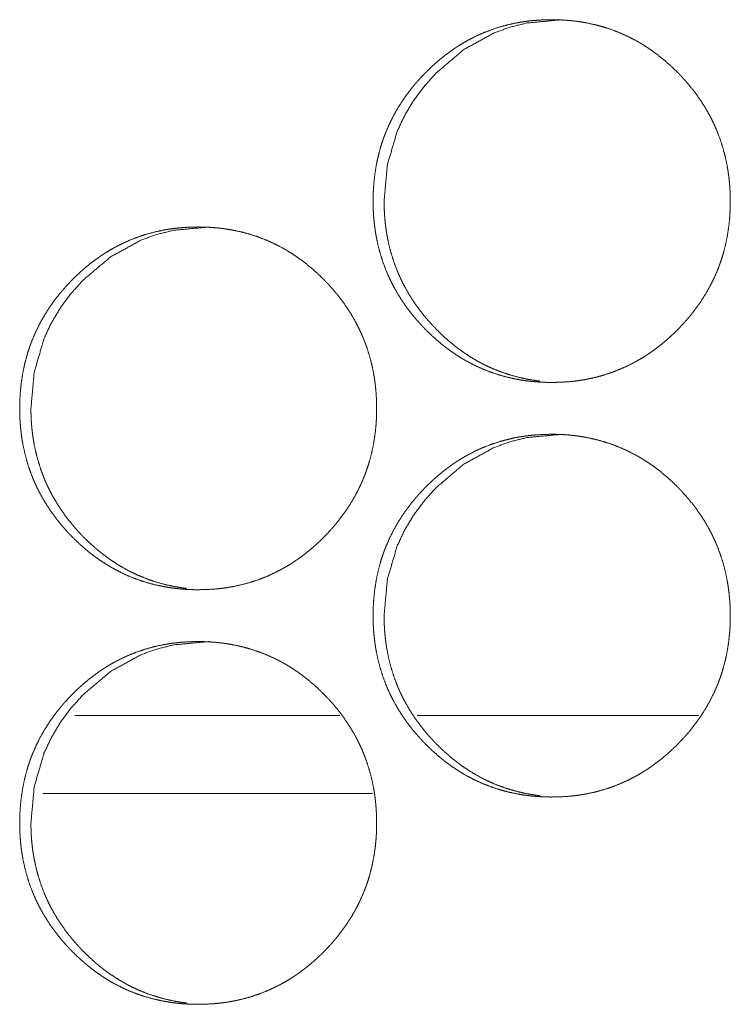
# Model space of a CAD drawing. Units: inches. Extents: x 92 to 362, y 25 to 267.
# Drawn here: x 197 to 197, y 104 to 104 of the extents above; entities that cross this region are included whole.
import ezdxf

# ---------------------------------------------------------------- set-up
doc = ezdxf.new("R2010")
doc.units = ezdxf.units.IN
doc.header["$MEASUREMENT"] = 0
doc.layers.add('1', color=7, linetype='Continuous')

msp = doc.modelspace()

# ---------------------------------------------------------------- linework, layer by layer
at = {"layer": '1', "color": 163, "linetype": 'Continuous', "lineweight": 18}
for p, q in [((197.01544, 103.90833), (196.81401, 103.90833)), ((197.28799, 103.90833), (197.07413, 103.90833)), ((197.04034, 103.84927), (196.79001, 103.84927))]:
    msp.add_line(p, q, dxfattribs=at)
for points, knots in [([(197.04068, 104.29922), (197.04083, 104.30602), (197.04125, 104.31278), (197.042, 104.31948), (197.04305, 104.32612), (197.04442, 104.33271), (197.04612, 104.33925), (197.04711, 104.34249), (197.04818, 104.34572), (197.04847, 104.34652), (197.04875, 104.34733), (197.0489, 104.34772), (197.04904, 104.34813), (197.04918, 104.34852), (197.04934, 104.34893), (197.04995, 104.35052), (197.05058, 104.35209), (197.05329, 104.35828), (197.05631, 104.36429), (197.05961, 104.37013), (197.06322, 104.37578), (197.06513, 104.37854), (197.06711, 104.38127), (197.06916, 104.38394), (197.07128, 104.38658), (197.07183, 104.38724), (197.07237, 104.38788), (197.07292, 104.38853), (197.07347, 104.38918), (197.07459, 104.39045), (197.07571, 104.39171), (197.078, 104.39419), (197.08033, 104.39661), (197.08271, 104.39898), (197.08515, 104.40129), (197.08762, 104.40355), (197.09015, 104.40575), (197.09273, 104.40789), (197.09534, 104.40998), (197.09803, 104.412), (197.10076, 104.41395), (197.10215, 104.41491), (197.10355, 104.41585), (197.10426, 104.41632), (197.10532, 104.417), (197.10568, 104.41723), (197.10603, 104.41746), (197.10928, 104.41942), (197.11219, 104.42109), (197.1181, 104.42416), (197.12415, 104.42691), (197.13032, 104.42933), (197.13661, 104.43141), (197.14303, 104.43317), (197.14958, 104.43459), (197.14998, 104.43467), (197.15081, 104.43483), (197.15123, 104.4349), (197.15206, 104.43505), (197.15288, 104.43518), (197.15455, 104.43545), (197.1562, 104.43569), (197.15952, 104.43612), (197.16284, 104.43645), (197.1695, 104.4369), (197.17616, 104.43705), (197.1795, 104.43702), (197.18283, 104.43691), (197.18616, 104.43673), (197.1895, 104.43647), (197.19118, 104.43632), (197.19326, 104.43609), (197.19368, 104.43604), (197.19451, 104.43594), (197.19618, 104.43572), (197.1995, 104.43522), (197.20278, 104.43464), (197.20929, 104.43325), (197.21568, 104.43153), (197.22198, 104.42948), (197.22817, 104.42709), (197.23425, 104.42436), (197.24023, 104.42128), (197.2406, 104.42108), (197.24097, 104.42087), (197.24135, 104.42067), (197.24244, 104.42004), (197.24317, 104.41962), (197.24463, 104.41876), (197.24606, 104.41788), (197.24888, 104.41608), (197.25167, 104.4142), (197.25708, 104.41026), (197.2623, 104.40605), (197.26731, 104.4016), (197.27215, 104.39692), (197.27333, 104.39571), (197.2745, 104.39448), (197.2748, 104.39418), (197.27508, 104.39386), (197.27537, 104.39356), (197.27623, 104.39262), (197.2768, 104.39199), (197.27904, 104.38947), (197.28122, 104.3869), (197.28538, 104.38162), (197.28928, 104.37616), (197.2929, 104.37052), (197.29624, 104.36468), (197.2978, 104.3617), (197.29929, 104.35865), (197.3, 104.35712), (197.30071, 104.35557), (197.30105, 104.35479), (197.30138, 104.354), (197.30154, 104.35361), (197.30171, 104.35322), (197.30188, 104.35282), (197.30204, 104.35243), (197.30444, 104.34608), (197.30652, 104.33964), (197.30825, 104.33313), (197.30965, 104.32655), (197.31023, 104.32322), (197.31073, 104.31988), (197.31115, 104.31651), (197.3115, 104.31313), (197.31165, 104.31144), (197.31178, 104.30974), (197.31188, 104.30803), (197.31192, 104.30718), (197.31197, 104.30632), (197.31209, 104.30291), (197.31213, 104.29949), (197.31214, 104.29907), (197.31214, 104.29864), (197.31213, 104.29821), (197.31213, 104.29694), (197.31211, 104.29608), (197.31208, 104.29438), (197.31201, 104.29268), (197.31184, 104.2893), (197.31159, 104.28592), (197.31088, 104.27921), (197.30984, 104.27256), (197.30847, 104.26596), (197.30676, 104.25942), (197.30579, 104.25617), (197.30471, 104.25293), (197.30458, 104.25254), (197.30429, 104.25173), (197.30415, 104.25132), (197.30355, 104.24972), (197.30295, 104.24813), (197.30231, 104.24655), (197.2996, 104.24035), (197.29658, 104.23434), (197.29326, 104.22851), (197.28965, 104.22284), (197.28575, 104.21735), (197.28157, 104.21202), (197.28131, 104.2117), (197.28076, 104.21104), (197.27994, 104.21007), (197.27827, 104.20815), (197.27714, 104.20689), (197.27485, 104.2044), (197.27252, 104.20198), (197.27013, 104.19961), (197.2677, 104.19729), (197.26523, 104.19503), (197.2627, 104.19282), (197.26012, 104.19067), (197.25749, 104.18859), (197.25481, 104.18656), (197.25206, 104.1846), (197.25068, 104.18364), (197.24928, 104.1827), (197.24892, 104.18247), (197.24857, 104.18224), (197.24821, 104.182), (197.24786, 104.18177), (197.24714, 104.18132), (197.24642, 104.18087), (197.24355, 104.17912), (197.24064, 104.17746), (197.23472, 104.17438), (197.22866, 104.17163), (197.22249, 104.16921), (197.21619, 104.16712), (197.20977, 104.16536), (197.20321, 104.16393), (197.20239, 104.16377), (197.20155, 104.16362), (197.19989, 104.16334), (197.19823, 104.16308), (197.19657, 104.16283), (197.19325, 104.1624), (197.18993, 104.16207), (197.18327, 104.16162), (197.17661, 104.16147), (197.17326, 104.1615), (197.16993, 104.16161), (197.16658, 104.16179), (197.16325, 104.16205), (197.16157, 104.1622), (197.15948, 104.16243), (197.15905, 104.16248), (197.15864, 104.16253), (197.15822, 104.16258), (197.15655, 104.1628), (197.15325, 104.1633), (197.14995, 104.16388), (197.14346, 104.16527), (197.13705, 104.16699), (197.13075, 104.16905), (197.12455, 104.17145), (197.11847, 104.17418), (197.11248, 104.17727), (197.11099, 104.17809), (197.10954, 104.17893), (197.10809, 104.17979), (197.10666, 104.18067), (197.10382, 104.18248), (197.10105, 104.18436), (197.09831, 104.1863), (197.09563, 104.18831), (197.09301, 104.19038), (197.09042, 104.19252), (197.08541, 104.19698), (197.08056, 104.20168), (197.07939, 104.20289), (197.07792, 104.20443), (197.07763, 104.20474), (197.07706, 104.20536), (197.07649, 104.20598), (197.07592, 104.20661), (197.07368, 104.20914), (197.0715, 104.21171), (197.06735, 104.21699), (197.06344, 104.22246), (197.05982, 104.22811), (197.05648, 104.23395), (197.05491, 104.23695), (197.05343, 104.24), (197.05271, 104.24154), (197.05201, 104.24309), (197.05167, 104.24388), (197.0515, 104.24427), (197.05133, 104.24466), (197.05101, 104.24545), (197.05068, 104.24623), (197.04827, 104.25259), (197.0462, 104.25902), (197.04448, 104.26554), (197.04309, 104.27213), (197.04252, 104.27546), (197.04202, 104.27881), (197.04161, 104.28218), (197.04127, 104.28556), (197.04112, 104.28726), (197.04101, 104.28897), (197.0409, 104.29067), (197.04083, 104.29238), (197.04076, 104.29409), (197.04072, 104.2958), (197.04069, 104.29666), (197.04069, 104.29751), (197.04068, 104.29794), (197.04068, 104.29836), (197.04068, 104.29879), (197.04068, 104.29901), (197.04068, 104.29906), (197.04068, 104.29917), (197.04068, 104.29922)], [0, 0, 0.007906, 0.015766, 0.023597, 0.031417, 0.039235, 0.047084, 0.051022, 0.054974, 0.055962, 0.056957, 0.057448, 0.057945, 0.058436, 0.058939, 0.060917, 0.062886, 0.070737, 0.078552, 0.086343, 0.094132, 0.098041, 0.10195, 0.105863, 0.109795, 0.110789, 0.111771, 0.112759, 0.113741, 0.115708, 0.117669, 0.121593, 0.125498, 0.129402, 0.133303, 0.137195, 0.141088, 0.144982, 0.148869, 0.152773, 0.156677, 0.158641, 0.160592, 0.161587, 0.163047, 0.163546, 0.164033, 0.168439, 0.172342, 0.180082, 0.187794, 0.195494, 0.203192, 0.210924, 0.218712, 0.21919, 0.220175, 0.220666, 0.22165, 0.222616, 0.224577, 0.226519, 0.230408, 0.234285, 0.242034, 0.249781, 0.253654, 0.257529, 0.261407, 0.265292, 0.267252, 0.269687, 0.270174, 0.27115, 0.273103, 0.277003, 0.280875, 0.28861, 0.296304, 0.304004, 0.311707, 0.319451, 0.327262, 0.32776, 0.328244, 0.328745, 0.330208, 0.331188, 0.333155, 0.335107, 0.339002, 0.342904, 0.350677, 0.358467, 0.366253, 0.374084, 0.376042, 0.378011, 0.378508, 0.379001, 0.379488, 0.380965, 0.38195, 0.385873, 0.389785, 0.3976, 0.405387, 0.413178, 0.420992, 0.424909, 0.42884, 0.43081, 0.432787, 0.433776, 0.434772, 0.435261, 0.435756, 0.436257, 0.436746, 0.444642, 0.452492, 0.46032, 0.468147, 0.472069, 0.475994, 0.479935, 0.483882, 0.485855, 0.487843, 0.489828, 0.49082, 0.491813, 0.495779, 0.499751, 0.500242, 0.500742, 0.501241, 0.502724, 0.503715, 0.505689, 0.507665, 0.511603, 0.51554, 0.523375, 0.5312, 0.539033, 0.546889, 0.55083, 0.554794, 0.555279, 0.556274, 0.556772, 0.558759, 0.560731, 0.562713, 0.570572, 0.578393, 0.586191, 0.593993, 0.601826, 0.609692, 0.610176, 0.611164, 0.612646, 0.6156, 0.617566, 0.621495, 0.6254, 0.62931, 0.633216, 0.637108, 0.641005, 0.644905, 0.648803, 0.652712, 0.656633, 0.658584, 0.660552, 0.661039, 0.66153, 0.662034, 0.66252, 0.663507, 0.664489, 0.668399, 0.672289, 0.680046, 0.687771, 0.695474, 0.703189, 0.710921, 0.718726, 0.719696, 0.720679, 0.722644, 0.724589, 0.726547, 0.730436, 0.734314, 0.742062, 0.749809, 0.753697, 0.757572, 0.761466, 0.76535, 0.76731, 0.769745, 0.770248, 0.770735, 0.771223, 0.773177, 0.777062, 0.780948, 0.788669, 0.796377, 0.804079, 0.8118, 0.819546, 0.827374, 0.829345, 0.831304, 0.833258, 0.83521, 0.839117, 0.843011, 0.846907, 0.850802, 0.854679, 0.858585, 0.866381, 0.874223, 0.876181, 0.878652, 0.879139, 0.880124, 0.881104, 0.882095, 0.886017, 0.889936, 0.897741, 0.905543, 0.91334, 0.921167, 0.925091, 0.929029, 0.931005, 0.932989, 0.933979, 0.934473, 0.934975, 0.935958, 0.936948, 0.944844, 0.952695, 0.960525, 0.968357, 0.972279, 0.976217, 0.980157, 0.98411, 0.986092, 0.988078, 0.990064, 0.992047, 0.994038, 0.996021, 0.997019, 0.99801, 0.99851, 0.999002, 0.999501, 0.99975, 0.999811, 0.999939, 1, 1]), ([(197.04904, 104.29922), (197.05153, 104.32675), (197.05898, 104.35218), (197.06455, 104.3641), (197.07137, 104.37549), (197.07943, 104.38634), (197.08874, 104.39669), (197.10967, 104.41436), (197.13262, 104.42698), (197.14486, 104.4314), (197.15761, 104.43455), (197.18454, 104.43705)], [0, 0, 0.12871, 0.252052, 0.313318, 0.375148, 0.438088, 0.502886, 0.630415, 0.752374, 0.812952, 0.874089, 1, 1]), ([(197.16735, 104.16248), (197.16473, 104.16282), (197.16142, 104.16332), (197.15814, 104.1639), (197.15165, 104.1653), (197.14525, 104.16703), (197.13896, 104.16908), (197.13277, 104.17149), (197.12972, 104.17282), (197.12668, 104.17423), (197.12517, 104.17496), (197.12368, 104.17573), (197.12293, 104.17612), (197.12219, 104.17651), (197.12181, 104.17671), (197.12144, 104.17691), (197.12107, 104.17711), (197.12069, 104.17732), (197.11489, 104.18073), (197.10929, 104.18441), (197.10657, 104.18635), (197.1039, 104.18836), (197.10127, 104.19044), (197.09869, 104.19257), (197.09368, 104.19703), (197.08885, 104.20174), (197.08826, 104.20234), (197.08767, 104.20295), (197.08737, 104.20326), (197.08709, 104.20356), (197.08679, 104.20387), (197.08534, 104.20541), (197.08421, 104.20666), (197.08197, 104.2092), (197.0798, 104.21177), (197.07566, 104.21705), (197.07176, 104.22251), (197.06814, 104.22816), (197.06481, 104.234), (197.06325, 104.237), (197.06176, 104.24005), (197.06105, 104.24159), (197.06034, 104.24315), (197.06, 104.24393), (197.05967, 104.24471), (197.05902, 104.24629), (197.05662, 104.25262), (197.05456, 104.25905), (197.05284, 104.26556), (197.05145, 104.27215), (197.05088, 104.27548), (197.05038, 104.27882), (197.04997, 104.28219), (197.04963, 104.28558), (197.0495, 104.28727), (197.04946, 104.2877), (197.04941, 104.28855), (197.04937, 104.28897), (197.04918, 104.29239), (197.04908, 104.2958), (197.04904, 104.29922)], [0, 0, 0.013345, 0.030265, 0.047119, 0.080739, 0.114243, 0.147714, 0.181338, 0.19815, 0.215079, 0.223577, 0.232075, 0.236317, 0.240575, 0.242726, 0.244891, 0.246999, 0.249181, 0.283233, 0.317137, 0.334042, 0.35095, 0.367901, 0.384835, 0.418774, 0.452891, 0.457129, 0.461415, 0.463581, 0.465701, 0.467867, 0.478561, 0.487094, 0.504195, 0.52123, 0.55517, 0.5891, 0.623046, 0.657059, 0.674175, 0.691318, 0.699923, 0.70856, 0.712867, 0.717173, 0.725797, 0.760054, 0.794214, 0.828274, 0.862338, 0.879414, 0.896525, 0.91368, 0.93089, 0.93951, 0.94166, 0.945982, 0.948132, 0.965413, 0.98271, 1, 1]), ([(196.77213, 104.14174), (196.77227, 104.14854), (196.77271, 104.1553), (196.77344, 104.16199), (196.7745, 104.16864), (196.77586, 104.17523), (196.77757, 104.18177), (196.77856, 104.18501), (196.77963, 104.18824), (196.7799, 104.18904), (196.78019, 104.18985), (196.78034, 104.19024), (196.78049, 104.19065), (196.78063, 104.19104), (196.78079, 104.19145), (196.78138, 104.19304), (196.78202, 104.19461), (196.78473, 104.2008), (196.78774, 104.20681), (196.79106, 104.21265), (196.79465, 104.2183), (196.79657, 104.22106), (196.79855, 104.22379), (196.80059, 104.22646), (196.80271, 104.2291), (196.80325, 104.22976), (196.80379, 104.2304), (196.80434, 104.23105), (196.80489, 104.2317), (196.80601, 104.23296), (196.80713, 104.23423), (196.80942, 104.23671), (196.81175, 104.23913), (196.81413, 104.2415), (196.81655, 104.24381), (196.81904, 104.24607), (196.82155, 104.24827), (196.82413, 104.25041), (196.82676, 104.2525), (196.82943, 104.25452), (196.83217, 104.25647), (196.83356, 104.25743), (196.83495, 104.25837), (196.83566, 104.25884), (196.83637, 104.25929), (196.83708, 104.25975), (196.83744, 104.25998), (196.83779, 104.2602), (196.84067, 104.26194), (196.84359, 104.26361), (196.8495, 104.26669), (196.85554, 104.26943), (196.8617, 104.27184), (196.86799, 104.27393), (196.87441, 104.27569), (196.88094, 104.27711), (196.88136, 104.27719), (196.88176, 104.27727), (196.88218, 104.27735), (196.8826, 104.27742), (196.88343, 104.27757), (196.88425, 104.2777), (196.88592, 104.27797), (196.88757, 104.27821), (196.89089, 104.27864), (196.89421, 104.27897), (196.90085, 104.27942), (196.90752, 104.27957), (196.91084, 104.27954), (196.91417, 104.27944), (196.9175, 104.27925), (196.92085, 104.27899), (196.92252, 104.27884), (196.92418, 104.27865), (196.92502, 104.27856), (196.92585, 104.27846), (196.92752, 104.27824), (196.93083, 104.27774), (196.93412, 104.27716), (196.94062, 104.27577), (196.94701, 104.27405), (196.9533, 104.27199), (196.95948, 104.26961), (196.96556, 104.26688), (196.97154, 104.2638), (196.97191, 104.2636), (196.97228, 104.26339), (196.97301, 104.26298), (196.97374, 104.26256), (196.97447, 104.26214), (196.97593, 104.26128), (196.97736, 104.2604), (196.98019, 104.2586), (196.98297, 104.25672), (196.98838, 104.25278), (196.99359, 104.24857), (196.9986, 104.24412), (197.00343, 104.23944), (197.00461, 104.23823), (197.00579, 104.237), (197.00607, 104.2367), (197.00636, 104.23638), (197.00666, 104.23608), (197.00752, 104.23514), (197.00809, 104.23451), (197.01033, 104.23199), (197.0125, 104.22942), (197.01666, 104.22414), (197.02055, 104.21868), (197.02417, 104.21304), (197.0275, 104.2072), (197.02907, 104.20421), (197.03055, 104.20117), (197.03127, 104.19964), (197.03197, 104.19809), (197.03231, 104.19731), (197.03265, 104.19652), (197.03282, 104.19613), (197.03297, 104.19574), (197.03314, 104.19534), (197.0333, 104.19495), (197.03571, 104.1886), (197.03778, 104.18216), (197.03951, 104.17565), (197.0409, 104.16907), (197.04149, 104.16574), (197.04198, 104.1624), (197.04241, 104.15903), (197.04275, 104.15565), (197.0429, 104.15396), (197.04303, 104.15226), (197.04313, 104.15055), (197.04318, 104.1497), (197.04322, 104.14884), (197.04334, 104.14543), (197.04339, 104.14201), (197.04339, 104.14116), (197.04339, 104.14031), (197.04336, 104.1386), (197.04333, 104.1369), (197.04327, 104.1352), (197.0431, 104.13182), (197.04286, 104.12844), (197.04213, 104.12173), (197.04109, 104.11508), (197.03973, 104.10848), (197.03803, 104.10194), (197.03705, 104.09869), (197.03597, 104.09545), (197.03584, 104.09505), (197.03555, 104.09425), (197.03541, 104.09384), (197.03481, 104.09224), (197.03421, 104.09065), (197.03357, 104.08907), (197.03086, 104.08287), (197.02784, 104.07686), (197.02452, 104.07102), (197.02092, 104.06536), (197.01702, 104.05987), (197.01284, 104.05454), (197.01258, 104.05421), (197.01204, 104.05356), (197.01122, 104.05259), (197.00955, 104.05067), (197.00843, 104.04941), (197.00614, 104.04692), (197.00381, 104.0445), (197.00142, 104.04212), (196.99899, 104.03981), (196.99652, 104.03755), (196.99399, 104.03534), (196.99141, 104.03319), (196.98878, 104.03111), (196.9861, 104.02908), (196.98336, 104.02712), (196.98198, 104.02616), (196.98058, 104.02522), (196.98023, 104.02499), (196.97986, 104.02476), (196.97951, 104.02453), (196.97916, 104.02429), (196.97844, 104.02384), (196.97773, 104.02339), (196.97485, 104.02164), (196.97194, 104.01998), (196.96603, 104.0169), (196.95998, 104.01415), (196.95382, 104.01173), (196.94752, 104.00964), (196.9411, 104.00788), (196.93455, 104.00645), (196.93372, 104.00629), (196.93288, 104.00614), (196.93206, 104.006), (196.93123, 104.00586), (196.92958, 104.00559), (196.92791, 104.00535), (196.92459, 104.00492), (196.92127, 104.00459), (196.91461, 104.00414), (196.90795, 104.00399), (196.90461, 104.00402), (196.90128, 104.00413), (196.89795, 104.00431), (196.8946, 104.00457), (196.89293, 104.00472), (196.89084, 104.00495), (196.89042, 104.005), (196.89, 104.00505), (196.88959, 104.0051), (196.88792, 104.00532), (196.88461, 104.00582), (196.88133, 104.0064), (196.87484, 104.00779), (196.86843, 104.00951), (196.86214, 104.01157), (196.85594, 104.01397), (196.84986, 104.0167), (196.84387, 104.01979), (196.84313, 104.0202), (196.8424, 104.02061), (196.84094, 104.02145), (196.83948, 104.02231), (196.83805, 104.02319), (196.83523, 104.025), (196.83245, 104.02688), (196.82972, 104.02882), (196.82705, 104.03083), (196.82442, 104.0329), (196.82184, 104.03504), (196.81683, 104.0395), (196.81198, 104.0442), (196.81081, 104.04541), (196.80934, 104.04695), (196.80905, 104.04726), (196.80848, 104.04788), (196.80791, 104.0485), (196.80734, 104.04913), (196.8051, 104.05166), (196.80292, 104.05423), (196.79877, 104.05951), (196.79487, 104.06498), (196.79125, 104.07063), (196.78792, 104.07647), (196.78636, 104.07947), (196.78486, 104.08252), (196.78415, 104.08406), (196.78346, 104.08561), (196.78329, 104.08601), (196.7831, 104.0864), (196.78295, 104.08679), (196.78278, 104.08718), (196.78244, 104.08796), (196.78211, 104.08875), (196.77971, 104.09511), (196.77765, 104.10154), (196.77593, 104.10806), (196.77454, 104.11465), (196.77396, 104.11798), (196.77347, 104.12133), (196.77305, 104.1247), (196.77271, 104.12808), (196.77245, 104.13149), (196.77235, 104.13319), (196.77227, 104.1349), (196.77221, 104.13661), (196.77217, 104.13832), (196.77214, 104.14003), (196.77213, 104.14046), (196.77213, 104.1411), (196.77213, 104.14142), (196.77213, 104.14158), (196.77213, 104.14169), (196.77213, 104.14174)], [0, 0, 0.007909, 0.015773, 0.023605, 0.031427, 0.039248, 0.047099, 0.051039, 0.054992, 0.055976, 0.056971, 0.057467, 0.057965, 0.058456, 0.058959, 0.060932, 0.062908, 0.070762, 0.078572, 0.086373, 0.094157, 0.098067, 0.101978, 0.105892, 0.109826, 0.11081, 0.111793, 0.112781, 0.113763, 0.115731, 0.117693, 0.121618, 0.125524, 0.12943, 0.133321, 0.137226, 0.141109, 0.145004, 0.148904, 0.152798, 0.156703, 0.158668, 0.16062, 0.161602, 0.162588, 0.163562, 0.164062, 0.164545, 0.168456, 0.17236, 0.180107, 0.187818, 0.195507, 0.203207, 0.210943, 0.218719, 0.219211, 0.219689, 0.220182, 0.220673, 0.221657, 0.222624, 0.224586, 0.226528, 0.230418, 0.234297, 0.242033, 0.249783, 0.253643, 0.257519, 0.261399, 0.2653, 0.267245, 0.269194, 0.270168, 0.271144, 0.273098, 0.276985, 0.280873, 0.288596, 0.296292, 0.303981, 0.311687, 0.319433, 0.327247, 0.327731, 0.328229, 0.329205, 0.330181, 0.331161, 0.333128, 0.335082, 0.338977, 0.342881, 0.350657, 0.358438, 0.366226, 0.374049, 0.376019, 0.377988, 0.378475, 0.378968, 0.379465, 0.380944, 0.381929, 0.385853, 0.389767, 0.397575, 0.405365, 0.413158, 0.420967, 0.424886, 0.428819, 0.430789, 0.432766, 0.433756, 0.434753, 0.435247, 0.435736, 0.436238, 0.436727, 0.444625, 0.452479, 0.460309, 0.468136, 0.472062, 0.475986, 0.47993, 0.483877, 0.485851, 0.487839, 0.489825, 0.490819, 0.491811, 0.495778, 0.499751, 0.500742, 0.501734, 0.503716, 0.505692, 0.507668, 0.511607, 0.515545, 0.523385, 0.531212, 0.539045, 0.546903, 0.550846, 0.554811, 0.555297, 0.556292, 0.55679, 0.558778, 0.560751, 0.562733, 0.570595, 0.578418, 0.58622, 0.594024, 0.601851, 0.609719, 0.610204, 0.611192, 0.612674, 0.61563, 0.617586, 0.621517, 0.625423, 0.629335, 0.633242, 0.637135, 0.641034, 0.644935, 0.648834, 0.65274, 0.656655, 0.658607, 0.660575, 0.661062, 0.661566, 0.662053, 0.662544, 0.663531, 0.664513, 0.668424, 0.672316, 0.680063, 0.68779, 0.695482, 0.703199, 0.710934, 0.718727, 0.719712, 0.720696, 0.721664, 0.722647, 0.724592, 0.726551, 0.730441, 0.73432, 0.742071, 0.749821, 0.753695, 0.757572, 0.761451, 0.765352, 0.767298, 0.769749, 0.770237, 0.770724, 0.771212, 0.773166, 0.777053, 0.780926, 0.788649, 0.79636, 0.804051, 0.811774, 0.819523, 0.827354, 0.828339, 0.829312, 0.831271, 0.833239, 0.835192, 0.839092, 0.842983, 0.84688, 0.850764, 0.854655, 0.85855, 0.866349, 0.874194, 0.876152, 0.878625, 0.879112, 0.880097, 0.881077, 0.882068, 0.885992, 0.889912, 0.89772, 0.905516, 0.913316, 0.921137, 0.925063, 0.929009, 0.930986, 0.932965, 0.933459, 0.93396, 0.934449, 0.934951, 0.935941, 0.936931, 0.94483, 0.952679, 0.960512, 0.968346, 0.97227, 0.976209, 0.980151, 0.984105, 0.988074, 0.99006, 0.992045, 0.994036, 0.996019, 0.99801, 0.998509, 0.999251, 0.999629, 0.999811, 0.999939, 1, 1]), ([(196.78067, 104.14174), (196.78316, 104.16927), (196.79059, 104.1947), (196.79618, 104.20662), (196.80299, 104.21801), (196.81105, 104.22886), (196.82034, 104.23921), (196.84125, 104.25688), (196.8642, 104.2695), (196.87642, 104.27392), (196.88917, 104.27707), (196.91607, 104.27957)], [0, 0, 0.128754, 0.252121, 0.313434, 0.375253, 0.438215, 0.502994, 0.63052, 0.752467, 0.813009, 0.874167, 1, 1]), ([(196.89887, 104.005), (196.89628, 104.00533), (196.89297, 104.00584), (196.88969, 104.00642), (196.88321, 104.00782), (196.87681, 104.00955), (196.87053, 104.0116), (196.86434, 104.01401), (196.86128, 104.01533), (196.85826, 104.01675), (196.85675, 104.01748), (196.85525, 104.01824), (196.85451, 104.01864), (196.85377, 104.01903), (196.85339, 104.01923), (196.85303, 104.01943), (196.85265, 104.01963), (196.85228, 104.01984), (196.84648, 104.02324), (196.84088, 104.02693), (196.83816, 104.02887), (196.83549, 104.03088), (196.83286, 104.03296), (196.83029, 104.03509), (196.82528, 104.03955), (196.82045, 104.04426), (196.81986, 104.04486), (196.81928, 104.04547), (196.81898, 104.04578), (196.81869, 104.04608), (196.81839, 104.04639), (196.81694, 104.04793), (196.81581, 104.04918), (196.81357, 104.05171), (196.81141, 104.05429), (196.80726, 104.05957), (196.80338, 104.06503), (196.79976, 104.07068), (196.79642, 104.07652), (196.79486, 104.07952), (196.79338, 104.08257), (196.79266, 104.08411), (196.79197, 104.08567), (196.79163, 104.08645), (196.79129, 104.08723), (196.79096, 104.08802), (196.79064, 104.0888), (196.78823, 104.09515), (196.78619, 104.10157), (196.78447, 104.10808), (196.78308, 104.11467), (196.7825, 104.118), (196.78201, 104.12134), (196.78159, 104.12471), (196.78127, 104.12809), (196.78119, 104.12894), (196.78112, 104.12979), (196.78109, 104.13022), (196.78103, 104.13107), (196.7809, 104.1332), (196.78081, 104.1349), (196.78071, 104.13832), (196.78067, 104.14174)], [0, 0, 0.01322, 0.030147, 0.047009, 0.080579, 0.114097, 0.147582, 0.181159, 0.198039, 0.214915, 0.223417, 0.231919, 0.236163, 0.240423, 0.242574, 0.244683, 0.246849, 0.248974, 0.283041, 0.31696, 0.333873, 0.350787, 0.367746, 0.384636, 0.41859, 0.452722, 0.456962, 0.461249, 0.463416, 0.465537, 0.467704, 0.478402, 0.486939, 0.504047, 0.521047, 0.555043, 0.588949, 0.62291, 0.656937, 0.67406, 0.691211, 0.699819, 0.708433, 0.712742, 0.717051, 0.72139, 0.725678, 0.760005, 0.794128, 0.828203, 0.862281, 0.879364, 0.896482, 0.913645, 0.930856, 0.935157, 0.939486, 0.941636, 0.94596, 0.956754, 0.965398, 0.982702, 1, 1]), ([(197.04068, 103.98426), (197.04083, 103.99106), (197.04125, 103.99782), (197.042, 104.00451), (197.04305, 104.01116), (197.04442, 104.01775), (197.04612, 104.02429), (197.04711, 104.02753), (197.04818, 104.03076), (197.04847, 104.03156), (197.04875, 104.03237), (197.0489, 104.03276), (197.04904, 104.03317), (197.04918, 104.03356), (197.04934, 104.03397), (197.04995, 104.03556), (197.05058, 104.03713), (197.05329, 104.04332), (197.05631, 104.04933), (197.05961, 104.05517), (197.06322, 104.06082), (197.06513, 104.06358), (197.06711, 104.0663), (197.06916, 104.06898), (197.07128, 104.07162), (197.07183, 104.07227), (197.07237, 104.07292), (197.07292, 104.07357), (197.07347, 104.07421), (197.07459, 104.07549), (197.07571, 104.07675), (197.078, 104.07923), (197.08033, 104.08165), (197.08271, 104.08402), (197.08515, 104.08633), (197.08762, 104.08859), (197.09015, 104.09079), (197.09273, 104.09293), (197.09534, 104.09502), (197.09803, 104.09704), (197.10076, 104.09899), (197.10215, 104.09995), (197.10355, 104.10089), (197.10426, 104.10136), (197.10532, 104.10204), (197.10568, 104.10227), (197.10603, 104.1025), (197.10928, 104.10446), (197.11219, 104.10613), (197.1181, 104.10921), (197.12415, 104.11195), (197.13032, 104.11436), (197.13661, 104.11645), (197.14303, 104.11821), (197.14958, 104.11963), (197.14998, 104.11971), (197.15081, 104.11987), (197.15123, 104.11994), (197.15206, 104.12009), (197.15288, 104.12022), (197.15455, 104.12049), (197.1562, 104.12073), (197.15952, 104.12115), (197.16284, 104.1215), (197.1695, 104.12194), (197.17616, 104.12209), (197.1795, 104.12206), (197.18283, 104.12196), (197.18616, 104.12177), (197.1895, 104.12151), (197.19118, 104.12136), (197.19284, 104.12117), (197.19368, 104.12108), (197.19451, 104.12098), (197.19534, 104.12087), (197.19618, 104.12076), (197.1995, 104.12026), (197.20278, 104.11968), (197.20929, 104.11829), (197.21568, 104.11657), (197.22198, 104.11451), (197.22817, 104.11212), (197.23425, 104.1094), (197.24023, 104.10632), (197.2406, 104.10612), (197.24097, 104.10591), (197.24135, 104.10571), (197.24244, 104.10508), (197.24317, 104.10466), (197.24463, 104.1038), (197.24606, 104.10292), (197.24888, 104.10112), (197.25167, 104.09924), (197.25708, 104.0953), (197.2623, 104.09109), (197.26731, 104.08664), (197.27215, 104.08196), (197.27333, 104.08074), (197.2745, 104.07952), (197.2748, 104.07921), (197.27508, 104.0789), (197.27537, 104.0786), (197.27623, 104.07766), (197.2768, 104.07703), (197.27904, 104.07451), (197.28122, 104.07194), (197.28538, 104.06666), (197.28928, 104.0612), (197.2929, 104.05556), (197.29624, 104.04972), (197.2978, 104.04673), (197.29929, 104.04369), (197.3, 104.04216), (197.30071, 104.04061), (197.30105, 104.03983), (197.30138, 104.03904), (197.30154, 104.03865), (197.30171, 104.03826), (197.30188, 104.03786), (197.30204, 104.03747), (197.30444, 104.03112), (197.30652, 104.02468), (197.30825, 104.01817), (197.30965, 104.01158), (197.31023, 104.00826), (197.31073, 104.00492), (197.31115, 104.00155), (197.3115, 103.99817), (197.31165, 103.99648), (197.31178, 103.99477), (197.31188, 103.99307), (197.31192, 103.99222), (197.31197, 103.99136), (197.31209, 103.98795), (197.31213, 103.98453), (197.31214, 103.98411), (197.31214, 103.98368), (197.31213, 103.98326), (197.31213, 103.98198), (197.31211, 103.98112), (197.31208, 103.97942), (197.31201, 103.97772), (197.31184, 103.97434), (197.31159, 103.97096), (197.31088, 103.96425), (197.30984, 103.9576), (197.30847, 103.951), (197.30676, 103.94446), (197.30579, 103.94121), (197.30471, 103.93798), (197.30458, 103.93757), (197.30429, 103.93677), (197.30415, 103.93636), (197.30355, 103.93476), (197.30295, 103.93317), (197.30231, 103.93159), (197.2996, 103.92539), (197.29658, 103.91938), (197.29326, 103.91354), (197.28965, 103.90788), (197.28575, 103.90239), (197.28157, 103.89706), (197.28131, 103.89673), (197.28076, 103.89608), (197.27994, 103.89511), (197.27827, 103.89319), (197.27714, 103.89193), (197.27485, 103.88944), (197.27252, 103.88702), (197.27013, 103.88464), (197.2677, 103.88233), (197.26523, 103.88007), (197.2627, 103.87786), (197.26012, 103.87571), (197.25749, 103.87363), (197.25481, 103.8716), (197.25206, 103.86964), (197.25068, 103.86868), (197.24928, 103.86774), (197.24892, 103.86751), (197.24857, 103.86727), (197.24821, 103.86705), (197.24786, 103.86681), (197.24714, 103.86636), (197.24642, 103.86591), (197.24355, 103.86416), (197.24064, 103.8625), (197.23472, 103.85942), (197.22866, 103.85667), (197.22249, 103.85425), (197.21619, 103.85216), (197.20977, 103.8504), (197.20321, 103.84897), (197.20239, 103.84881), (197.20155, 103.84866), (197.19989, 103.84837), (197.19823, 103.84811), (197.19657, 103.84787), (197.19325, 103.84744), (197.18993, 103.84711), (197.18327, 103.84666), (197.17661, 103.84651), (197.17326, 103.84654), (197.16993, 103.84665), (197.16658, 103.84683), (197.16325, 103.84709), (197.16157, 103.84724), (197.15948, 103.84747), (197.15905, 103.84752), (197.15864, 103.84757), (197.15822, 103.84762), (197.15655, 103.84784), (197.15325, 103.84834), (197.14995, 103.84892), (197.14346, 103.85031), (197.13705, 103.85203), (197.13075, 103.85409), (197.12455, 103.85649), (197.11847, 103.85922), (197.11248, 103.86231), (197.11099, 103.86313), (197.10954, 103.86397), (197.10809, 103.86483), (197.10666, 103.86571), (197.10382, 103.86752), (197.10105, 103.8694), (197.09831, 103.87134), (197.09563, 103.87335), (197.09301, 103.87542), (197.09042, 103.87756), (197.08541, 103.88202), (197.08056, 103.88672), (197.07939, 103.88793), (197.07792, 103.88947), (197.07763, 103.88977), (197.07706, 103.8904), (197.07649, 103.89102), (197.07592, 103.89165), (197.07368, 103.89418), (197.0715, 103.89675), (197.06735, 103.90203), (197.06344, 103.9075), (197.05982, 103.91315), (197.05648, 103.91899), (197.05491, 103.92199), (197.05343, 103.92504), (197.05271, 103.92658), (197.05201, 103.92813), (197.05184, 103.92852), (197.0515, 103.92931), (197.05133, 103.9297), (197.05101, 103.93048), (197.05068, 103.93127), (197.04827, 103.93763), (197.0462, 103.94406), (197.04448, 103.95058), (197.04309, 103.95717), (197.04252, 103.9605), (197.04202, 103.96385), (197.04161, 103.96722), (197.04127, 103.9706), (197.04112, 103.9723), (197.04101, 103.97401), (197.0409, 103.97571), (197.04083, 103.97742), (197.04076, 103.97913), (197.04072, 103.98084), (197.04069, 103.9817), (197.04069, 103.98255), (197.04068, 103.98298), (197.04068, 103.9834), (197.04068, 103.98383), (197.04068, 103.98405), (197.04068, 103.98415), (197.04068, 103.98426)], [0, 0, 0.007906, 0.015766, 0.023597, 0.031417, 0.039235, 0.047084, 0.051022, 0.054974, 0.055962, 0.056957, 0.057448, 0.057945, 0.058436, 0.058939, 0.060916, 0.062886, 0.070737, 0.078552, 0.086343, 0.094132, 0.098041, 0.10195, 0.105863, 0.109795, 0.110789, 0.111771, 0.112759, 0.113741, 0.115713, 0.117669, 0.121593, 0.125498, 0.129402, 0.133303, 0.137195, 0.141088, 0.144982, 0.148868, 0.152773, 0.156677, 0.158641, 0.160592, 0.161587, 0.163047, 0.163546, 0.164033, 0.168439, 0.172342, 0.180086, 0.187794, 0.195494, 0.203192, 0.210925, 0.218712, 0.21919, 0.220175, 0.220666, 0.22165, 0.222616, 0.224577, 0.226519, 0.230408, 0.234286, 0.242034, 0.249782, 0.253655, 0.257529, 0.261408, 0.265293, 0.267253, 0.269201, 0.270175, 0.27115, 0.272126, 0.273104, 0.277004, 0.280875, 0.288611, 0.296305, 0.304005, 0.311708, 0.319451, 0.327263, 0.32776, 0.328244, 0.328745, 0.330209, 0.331189, 0.333155, 0.335108, 0.339002, 0.342904, 0.350678, 0.358468, 0.366253, 0.374085, 0.376043, 0.378011, 0.378509, 0.379001, 0.379488, 0.380966, 0.381951, 0.385873, 0.389786, 0.397601, 0.405388, 0.413179, 0.420992, 0.42491, 0.428841, 0.430811, 0.432788, 0.433777, 0.434773, 0.435262, 0.435756, 0.436258, 0.436747, 0.444642, 0.452493, 0.46032, 0.468148, 0.47207, 0.475995, 0.479935, 0.483882, 0.485856, 0.487844, 0.489829, 0.490821, 0.491814, 0.49578, 0.499751, 0.500243, 0.500742, 0.501234, 0.502724, 0.503715, 0.50569, 0.507666, 0.511604, 0.51554, 0.523376, 0.5312, 0.539033, 0.546889, 0.550831, 0.554787, 0.55528, 0.556275, 0.556773, 0.558759, 0.560732, 0.562714, 0.570572, 0.578393, 0.586192, 0.593994, 0.601826, 0.609692, 0.610176, 0.611164, 0.612646, 0.615601, 0.617566, 0.621495, 0.625401, 0.62931, 0.633216, 0.637109, 0.641006, 0.644905, 0.648803, 0.652708, 0.656633, 0.658585, 0.660553, 0.661039, 0.66153, 0.66203, 0.662521, 0.663507, 0.664489, 0.668399, 0.672289, 0.680047, 0.687772, 0.695475, 0.703189, 0.710922, 0.718726, 0.719696, 0.72068, 0.722645, 0.72459, 0.726547, 0.730436, 0.734314, 0.742062, 0.74981, 0.753698, 0.757573, 0.761466, 0.765351, 0.767311, 0.769746, 0.770249, 0.770736, 0.771223, 0.773177, 0.777062, 0.780948, 0.788669, 0.796377, 0.80408, 0.8118, 0.819546, 0.827375, 0.829345, 0.831304, 0.833258, 0.83521, 0.839122, 0.843011, 0.846907, 0.850802, 0.854679, 0.858585, 0.866381, 0.874223, 0.876181, 0.878652, 0.879139, 0.880125, 0.881104, 0.882095, 0.886017, 0.889936, 0.897741, 0.905543, 0.91334, 0.921167, 0.925091, 0.929029, 0.931006, 0.932989, 0.933484, 0.934473, 0.934975, 0.935958, 0.936949, 0.944844, 0.952695, 0.960525, 0.968357, 0.972279, 0.976217, 0.980157, 0.98411, 0.986092, 0.988078, 0.990064, 0.992047, 0.994038, 0.996021, 0.997019, 0.99801, 0.99851, 0.999002, 0.999501, 0.99975, 0.999871, 1, 1]), ([(197.04904, 103.98426), (197.05153, 104.01179), (197.05898, 104.03722), (197.06455, 104.04914), (197.07137, 104.06053), (197.07943, 104.07138), (197.08874, 104.08173), (197.10967, 104.0994), (197.13262, 104.11202), (197.14486, 104.11643), (197.15761, 104.11959), (197.18454, 104.12209)], [0, 0, 0.12871, 0.252052, 0.313318, 0.375148, 0.438088, 0.502886, 0.630415, 0.752374, 0.812952, 0.874089, 1, 1]), ([(197.16735, 103.84752), (197.16473, 103.84785), (197.16142, 103.84836), (197.15814, 103.84893), (197.15165, 103.85033), (197.14525, 103.85207), (197.13896, 103.85412), (197.13277, 103.85653), (197.12972, 103.85785), (197.12668, 103.85927), (197.12517, 103.86), (197.12368, 103.86076), (197.12293, 103.86115), (197.12219, 103.86155), (197.12181, 103.86175), (197.12144, 103.86195), (197.12107, 103.86215), (197.12069, 103.86236), (197.11489, 103.86576), (197.10929, 103.86945), (197.10657, 103.87139), (197.1039, 103.8734), (197.10127, 103.87548), (197.09869, 103.87761), (197.09368, 103.88207), (197.08885, 103.88678), (197.08767, 103.88799), (197.08737, 103.8883), (197.08709, 103.8886), (197.08679, 103.88891), (197.08534, 103.89045), (197.08421, 103.8917), (197.08197, 103.89423), (197.0798, 103.89681), (197.07566, 103.90209), (197.07176, 103.90755), (197.06814, 103.9132), (197.06481, 103.91904), (197.06325, 103.92204), (197.06176, 103.92509), (197.06105, 103.92663), (197.06034, 103.92819), (197.06, 103.92897), (197.05967, 103.92975), (197.05902, 103.93132), (197.05662, 103.93767), (197.05456, 103.94409), (197.05284, 103.9506), (197.05145, 103.95719), (197.05088, 103.96052), (197.05038, 103.96386), (197.04997, 103.96723), (197.04963, 103.97061), (197.0495, 103.97231), (197.04946, 103.97274), (197.04941, 103.97359), (197.04937, 103.97401), (197.04918, 103.97742), (197.04908, 103.98084), (197.04904, 103.98426)], [0, 0, 0.013345, 0.030265, 0.047119, 0.080739, 0.114243, 0.147714, 0.181338, 0.19815, 0.215079, 0.223577, 0.232075, 0.236317, 0.240575, 0.242726, 0.244891, 0.246999, 0.249181, 0.283233, 0.317137, 0.334043, 0.35095, 0.367902, 0.384835, 0.418774, 0.452891, 0.461415, 0.463581, 0.465701, 0.467867, 0.478561, 0.487094, 0.504195, 0.52123, 0.555171, 0.5891, 0.623046, 0.657059, 0.674175, 0.691319, 0.699923, 0.70856, 0.712867, 0.717174, 0.725797, 0.760085, 0.794214, 0.828274, 0.862338, 0.879414, 0.896525, 0.91368, 0.93089, 0.93951, 0.94166, 0.945982, 0.948132, 0.965413, 0.98271, 1, 1]), ([(196.77213, 103.82678), (196.77227, 103.83358), (196.77271, 103.84033), (196.77344, 103.84703), (196.7745, 103.85368), (196.77586, 103.86027), (196.77757, 103.86681), (196.77856, 103.87005), (196.77963, 103.87328), (196.7799, 103.87408), (196.78019, 103.87489), (196.78034, 103.87528), (196.78049, 103.87569), (196.78063, 103.87608), (196.78079, 103.87649), (196.78138, 103.87808), (196.78202, 103.87965), (196.78473, 103.88584), (196.78774, 103.89185), (196.79106, 103.89768), (196.79465, 103.90334), (196.79657, 103.9061), (196.79855, 103.90882), (196.80059, 103.9115), (196.80271, 103.91414), (196.80325, 103.91479), (196.80379, 103.91544), (196.80434, 103.91609), (196.80489, 103.91673), (196.80601, 103.91801), (196.80713, 103.91927), (196.80942, 103.92175), (196.81175, 103.92417), (196.81413, 103.92654), (196.81655, 103.92885), (196.81904, 103.93111), (196.82155, 103.93331), (196.82413, 103.93545), (196.82676, 103.93754), (196.82943, 103.93956), (196.83217, 103.94151), (196.83356, 103.94247), (196.83495, 103.94341), (196.83566, 103.94388), (196.83637, 103.94433), (196.83708, 103.94479), (196.83744, 103.94502), (196.83779, 103.94524), (196.84067, 103.94698), (196.84359, 103.94865), (196.8495, 103.95173), (196.85554, 103.95447), (196.8617, 103.95688), (196.86799, 103.95897), (196.87441, 103.96073), (196.88094, 103.96215), (196.88136, 103.96223), (196.88176, 103.96231), (196.88218, 103.96239), (196.8826, 103.96246), (196.88343, 103.96261), (196.88425, 103.96274), (196.88592, 103.96301), (196.88757, 103.96325), (196.89089, 103.96367), (196.89421, 103.96402), (196.90085, 103.96446), (196.90752, 103.96461), (196.91084, 103.96458), (196.91417, 103.96448), (196.9175, 103.96429), (196.92085, 103.96403), (196.92252, 103.96388), (196.92418, 103.96369), (196.92502, 103.9636), (196.92543, 103.96355), (196.92668, 103.96339), (196.92752, 103.96328), (196.93083, 103.96278), (196.93412, 103.9622), (196.94062, 103.96081), (196.94701, 103.95908), (196.9533, 103.95703), (196.95948, 103.95464), (196.96556, 103.95192), (196.97154, 103.94884), (196.97191, 103.94864), (196.97228, 103.94843), (196.97301, 103.94802), (196.97374, 103.9476), (196.97447, 103.94718), (196.97593, 103.94632), (196.97736, 103.94544), (196.98019, 103.94364), (196.98297, 103.94176), (196.98838, 103.93782), (196.99359, 103.93361), (196.9986, 103.92916), (197.00343, 103.92448), (197.00461, 103.92326), (197.00579, 103.92204), (197.00607, 103.92173), (197.00636, 103.92142), (197.00666, 103.92112), (197.00694, 103.9208), (197.00809, 103.91955), (197.01033, 103.91703), (197.0125, 103.91446), (197.01666, 103.90918), (197.02055, 103.90372), (197.02417, 103.89808), (197.0275, 103.89224), (197.02907, 103.88925), (197.03055, 103.88621), (197.03127, 103.88468), (197.03197, 103.88313), (197.03231, 103.88235), (197.03265, 103.88156), (197.03282, 103.88117), (197.03297, 103.88078), (197.03314, 103.88038), (197.0333, 103.87999), (197.03571, 103.87364), (197.03778, 103.8672), (197.03951, 103.86069), (197.0409, 103.8541), (197.04149, 103.85078), (197.04198, 103.84744), (197.04241, 103.84407), (197.04275, 103.84069), (197.0429, 103.839), (197.04303, 103.83729), (197.04313, 103.83559), (197.04318, 103.83474), (197.04322, 103.83388), (197.04334, 103.83047), (197.04339, 103.82705), (197.04339, 103.82663), (197.04339, 103.82578), (197.04339, 103.82535), (197.04336, 103.82364), (197.04333, 103.82194), (197.04327, 103.82024), (197.0431, 103.81686), (197.04286, 103.81348), (197.04213, 103.80677), (197.04109, 103.80012), (197.03973, 103.79352), (197.03803, 103.78698), (197.03705, 103.78373), (197.03597, 103.7805), (197.03584, 103.78009), (197.03555, 103.77929), (197.03541, 103.77888), (197.03481, 103.77728), (197.03421, 103.77569), (197.03357, 103.77411), (197.03086, 103.76791), (197.02784, 103.7619), (197.02452, 103.75606), (197.02092, 103.7504), (197.01702, 103.7449), (197.01284, 103.73958), (197.01258, 103.73925), (197.01204, 103.7386), (197.01122, 103.73763), (197.00955, 103.73571), (197.00843, 103.73445), (197.00614, 103.73196), (197.00381, 103.72954), (197.00142, 103.72716), (196.99899, 103.72485), (196.99652, 103.72259), (196.99399, 103.72038), (196.99141, 103.71823), (196.98878, 103.71615), (196.9861, 103.71412), (196.98336, 103.71216), (196.98198, 103.7112), (196.98058, 103.71026), (196.98023, 103.71003), (196.97986, 103.70979), (196.97951, 103.70957), (196.97916, 103.70933), (196.97844, 103.70888), (196.97773, 103.70843), (196.97485, 103.70668), (196.97194, 103.70502), (196.96603, 103.70194), (196.95998, 103.69919), (196.95382, 103.69677), (196.94752, 103.69468), (196.9411, 103.69292), (196.93455, 103.69149), (196.93372, 103.69133), (196.93288, 103.69118), (196.93206, 103.69104), (196.93123, 103.69089), (196.92958, 103.69063), (196.92791, 103.69039), (196.92459, 103.68996), (196.92127, 103.68962), (196.91461, 103.68918), (196.90795, 103.68903), (196.90461, 103.68906), (196.90128, 103.68917), (196.89795, 103.68934), (196.8946, 103.68961), (196.89293, 103.68976), (196.89084, 103.68999), (196.89042, 103.69004), (196.89, 103.69009), (196.88959, 103.69014), (196.88792, 103.69036), (196.88461, 103.69086), (196.88133, 103.69143), (196.87484, 103.69283), (196.86843, 103.69455), (196.86214, 103.69661), (196.85594, 103.69901), (196.84986, 103.70174), (196.84387, 103.70483), (196.84313, 103.70524), (196.84167, 103.70607), (196.84094, 103.70649), (196.83948, 103.70735), (196.83805, 103.70823), (196.83523, 103.71004), (196.83245, 103.71192), (196.82972, 103.71386), (196.82705, 103.71587), (196.82442, 103.71794), (196.82184, 103.72008), (196.81683, 103.72454), (196.81198, 103.72924), (196.81081, 103.73045), (196.80934, 103.73199), (196.80905, 103.73229), (196.80848, 103.73292), (196.80791, 103.73354), (196.80734, 103.73417), (196.8051, 103.7367), (196.80292, 103.73927), (196.79877, 103.74455), (196.79487, 103.75002), (196.79125, 103.75567), (196.78792, 103.76151), (196.78636, 103.76451), (196.78486, 103.76755), (196.78415, 103.7691), (196.78346, 103.77065), (196.78329, 103.77104), (196.7831, 103.77143), (196.78295, 103.77183), (196.78278, 103.77222), (196.78244, 103.773), (196.78211, 103.77379), (196.77971, 103.78015), (196.77765, 103.78658), (196.77593, 103.79309), (196.77454, 103.79969), (196.77396, 103.80302), (196.77347, 103.80637), (196.77305, 103.80974), (196.77271, 103.81312), (196.77245, 103.81653), (196.77235, 103.81823), (196.77227, 103.81994), (196.77221, 103.82165), (196.77217, 103.82336), (196.77214, 103.82507), (196.77213, 103.8255), (196.77213, 103.82614), (196.77213, 103.82646), (196.77213, 103.82662), (196.77213, 103.82673), (196.77213, 103.82678)], [0, 0, 0.007909, 0.015773, 0.023605, 0.031427, 0.039248, 0.047099, 0.051039, 0.054992, 0.055976, 0.056971, 0.057467, 0.057965, 0.058456, 0.058959, 0.060932, 0.062908, 0.070762, 0.078572, 0.086373, 0.094163, 0.098067, 0.101978, 0.105892, 0.109826, 0.110811, 0.111793, 0.112781, 0.113764, 0.115737, 0.117693, 0.121618, 0.125525, 0.12943, 0.133321, 0.137226, 0.141109, 0.145004, 0.148904, 0.152798, 0.156704, 0.158668, 0.16062, 0.161602, 0.162589, 0.163562, 0.164062, 0.164545, 0.168456, 0.172361, 0.180108, 0.187818, 0.195507, 0.203207, 0.210943, 0.218719, 0.219211, 0.219689, 0.220182, 0.220673, 0.221657, 0.222624, 0.224586, 0.226528, 0.230418, 0.234298, 0.242033, 0.249784, 0.253643, 0.257519, 0.261399, 0.2653, 0.267246, 0.269194, 0.270169, 0.270657, 0.272121, 0.273099, 0.276986, 0.280873, 0.288596, 0.296293, 0.303981, 0.311687, 0.319433, 0.327247, 0.327732, 0.328229, 0.329206, 0.330182, 0.331161, 0.333129, 0.335082, 0.338978, 0.342881, 0.350658, 0.358438, 0.366226, 0.37405, 0.376019, 0.377988, 0.378476, 0.378968, 0.379466, 0.379959, 0.381929, 0.385853, 0.389767, 0.397575, 0.405365, 0.413159, 0.420967, 0.424887, 0.428819, 0.430789, 0.432767, 0.433756, 0.434753, 0.435248, 0.435737, 0.436239, 0.436728, 0.444626, 0.452479, 0.460309, 0.468136, 0.472062, 0.475986, 0.47993, 0.483877, 0.485851, 0.48784, 0.489826, 0.490819, 0.491811, 0.495779, 0.499752, 0.500243, 0.501235, 0.501734, 0.503717, 0.505692, 0.507668, 0.511608, 0.515545, 0.523385, 0.531213, 0.539045, 0.546904, 0.550847, 0.554804, 0.555297, 0.556293, 0.556791, 0.558778, 0.560751, 0.562734, 0.570595, 0.578419, 0.58622, 0.594025, 0.601851, 0.60972, 0.610204, 0.611192, 0.612675, 0.61563, 0.617586, 0.621517, 0.625424, 0.629335, 0.633242, 0.637136, 0.641034, 0.644935, 0.648835, 0.652741, 0.656655, 0.658607, 0.660576, 0.661063, 0.661566, 0.662053, 0.662544, 0.663531, 0.664513, 0.668425, 0.672316, 0.680063, 0.687791, 0.695482, 0.703199, 0.710935, 0.718727, 0.719712, 0.720696, 0.721664, 0.722647, 0.724593, 0.726551, 0.730441, 0.73432, 0.742071, 0.749821, 0.753696, 0.757572, 0.761452, 0.765353, 0.767298, 0.769749, 0.770237, 0.770724, 0.771213, 0.773167, 0.777053, 0.780926, 0.788649, 0.79636, 0.804051, 0.811774, 0.819523, 0.827354, 0.82834, 0.830292, 0.831272, 0.833239, 0.835192, 0.839092, 0.842983, 0.84688, 0.850765, 0.854655, 0.858551, 0.866349, 0.874194, 0.876152, 0.878625, 0.879112, 0.880097, 0.881077, 0.882068, 0.885992, 0.889912, 0.89772, 0.905522, 0.913316, 0.921137, 0.925063, 0.929009, 0.930986, 0.932965, 0.933459, 0.93396, 0.934449, 0.934951, 0.935941, 0.936931, 0.94483, 0.952679, 0.960512, 0.968346, 0.97227, 0.976209, 0.980151, 0.984105, 0.988074, 0.99006, 0.992045, 0.994036, 0.996019, 0.99801, 0.998509, 0.999251, 0.999629, 0.999811, 0.999939, 1, 1]), ([(196.78067, 103.82678), (196.78316, 103.85431), (196.79059, 103.87974), (196.79618, 103.89166), (196.80299, 103.90305), (196.81105, 103.9139), (196.82034, 103.92425), (196.84125, 103.94192), (196.8642, 103.95454), (196.87642, 103.95895), (196.88917, 103.96211), (196.91607, 103.96461)], [0, 0, 0.128754, 0.252121, 0.313434, 0.375253, 0.438215, 0.502994, 0.63052, 0.752467, 0.813009, 0.874167, 1, 1]), ([(196.89887, 103.69004), (196.89628, 103.69037), (196.89297, 103.69087), (196.88969, 103.69145), (196.88321, 103.69285), (196.87681, 103.69459), (196.87053, 103.69664), (196.86434, 103.69905), (196.86128, 103.70037), (196.85826, 103.70179), (196.85675, 103.70253), (196.85525, 103.70329), (196.85451, 103.70367), (196.85377, 103.70407), (196.85339, 103.70427), (196.85303, 103.70447), (196.85265, 103.70467), (196.85228, 103.70488), (196.84648, 103.70828), (196.84088, 103.71197), (196.83816, 103.71391), (196.83549, 103.71592), (196.83286, 103.718), (196.83029, 103.72013), (196.82528, 103.72459), (196.82045, 103.7293), (196.81928, 103.73051), (196.81898, 103.73082), (196.81869, 103.73112), (196.81839, 103.73143), (196.81694, 103.73297), (196.81581, 103.73422), (196.81357, 103.73675), (196.81141, 103.73933), (196.80726, 103.74461), (196.80338, 103.75007), (196.79976, 103.75572), (196.79642, 103.76156), (196.79486, 103.76456), (196.79338, 103.76761), (196.79266, 103.76915), (196.79197, 103.77071), (196.79163, 103.77149), (196.79129, 103.77227), (196.79096, 103.77306), (196.79064, 103.77384), (196.78823, 103.78018), (196.78619, 103.78661), (196.78447, 103.79312), (196.78308, 103.79971), (196.7825, 103.80304), (196.78201, 103.80638), (196.78159, 103.80975), (196.78127, 103.81313), (196.78119, 103.81398), (196.78112, 103.81483), (196.78109, 103.81526), (196.78103, 103.81611), (196.7809, 103.81824), (196.78081, 103.81994), (196.78071, 103.82336), (196.78067, 103.82678)], [0, 0, 0.01322, 0.030147, 0.047009, 0.080579, 0.114097, 0.147583, 0.181159, 0.198039, 0.214915, 0.223432, 0.231933, 0.236162, 0.240422, 0.242573, 0.244682, 0.246849, 0.248974, 0.28304, 0.316959, 0.333872, 0.350787, 0.367746, 0.384636, 0.418589, 0.452721, 0.461249, 0.463415, 0.465537, 0.467703, 0.478402, 0.486939, 0.504047, 0.521047, 0.555043, 0.588949, 0.622909, 0.656937, 0.67406, 0.691211, 0.699819, 0.708433, 0.712742, 0.71705, 0.721389, 0.725678, 0.760005, 0.794128, 0.828202, 0.862281, 0.879364, 0.896482, 0.913645, 0.930856, 0.935157, 0.939486, 0.941636, 0.94596, 0.956754, 0.965398, 0.982702, 1, 1])]:
    msp.add_open_spline(points, degree=1, knots=knots, dxfattribs=at)

doc.saveas('drawing.dxf')
